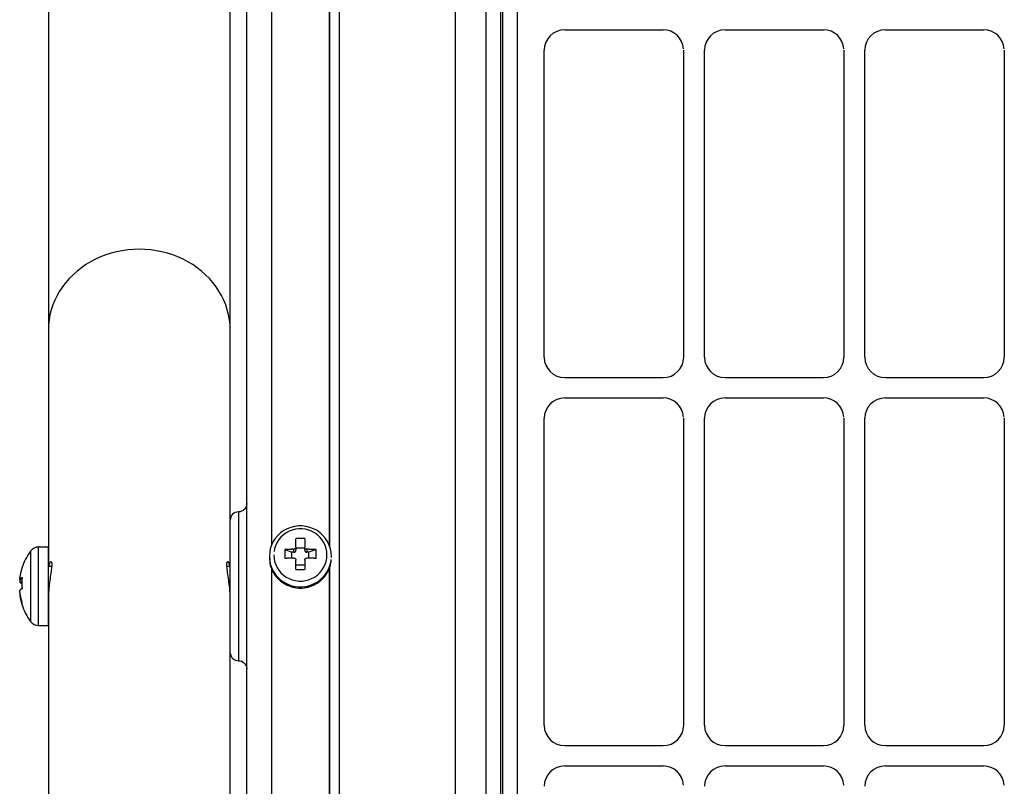
# Model space of a CAD drawing. Extents: x -210 to 883, y -299 to 314.
# Drawn here: x -207 to -88, y -95 to -2 of the extents above; entities that cross this region are included whole.
import ezdxf

# ---------------------------------------------------------------- set-up
doc = ezdxf.new("R2010")
doc.units = 0
doc.header["$MEASUREMENT"] = 0
doc.layers.get('0').update_dxf_attribs({"linetype": 'CONTINUOUS'})

msp = doc.modelspace()

# ---------------------------------------------------------------- linework, layer by layer
for p, q in [((-154.44, 173.98), (-154.44, -116.53)), ((-148.96, 172.9), (-148.96, -132.36)), ((-148.69, -132.36), (-148.69, 172.9)), ((-150.69, -132.54), (-150.69, 172.72)), ((-146.96, 172.72), (-146.96, -132.54)), ((-168.44, -118.97), (-168.44, 171.55)), ((-179.69, -123.69), (-179.69, 157.17)), ((-169.64, -65.9), (-169.64, 151.48)), ((-176.69, 151.34), (-176.69, -65.77)), ((-169.69, 151.34), (-169.69, -65.77)), ((-203.69, 16.66), (-203.69, -39.7)), ((-181.69, -39.7), (-181.69, 16.66)), ((-141.19, -3.4), (-129.29, -3.4)), ((-121.79, -3.4), (-109.89, -3.4)), ((-102.39, -3.4), (-90.49, -3.4)), ((-143.69, -43), (-143.69, -5.86)), ((-126.79, -43), (-126.79, -5.86)), ((-124.29, -43), (-124.29, -5.86)), ((-107.39, -43), (-107.39, -5.86)), ((-104.89, -43), (-104.89, -5.86)), ((-87.99, -43), (-87.99, -5.86)), ((-203.69, -39.7), (-203.69, -68.31)), ((-181.69, -62.62), (-181.69, -39.7)), ((-141.19, -45.46), (-129.29, -45.46)), ((-121.79, -45.46), (-109.89, -45.46)), ((-102.39, -45.46), (-90.49, -45.46)), ((-141.19, -47.92), (-129.29, -47.92)), ((-121.79, -47.92), (-109.89, -47.92)), ((-102.39, -47.92), (-90.49, -47.92)), ((-143.69, -87.52), (-143.69, -50.38)), ((-126.79, -87.52), (-126.79, -50.38)), ((-124.29, -87.52), (-124.29, -50.38)), ((-107.39, -87.52), (-107.39, -50.38)), ((-104.89, -87.52), (-104.89, -50.38)), ((-87.99, -87.52), (-87.99, -50.38)), ((-180.69, -61.71), (-180.69, -79.71)), ((-181.69, -78.71), (-181.69, -62.71)), ((-173.73, -65.99), (-173.73, -64.95)), ((-172.66, -64.95), (-172.66, -65.99)), ((-205.85, -66.45), (-205.85, -74.9)), ((-204.88, -75.39), (-204.88, -65.96)), ((-203.69, -65.96), (-204.88, -65.96)), ((-203.69, -75.46), (-203.69, -65.96)), ((-175.08, -66.28), (-174.24, -66.6)), ((-174.24, -67.3), (-174.24, -66.6)), ((-173.98, -66.6), (-174.24, -66.6)), ((-173.98, -66.6), (-173.98, -66.24)), ((-173.73, -65.99), (-173.73, -66.35)), ((-172.66, -66.1), (-173.73, -66.1)), ((-172.66, -66.35), (-172.66, -65.99)), ((-172.41, -66.24), (-172.41, -66.6)), ((-172.15, -66.6), (-172.41, -66.6)), ((-171.3, -66.28), (-172.15, -66.6)), ((-172.15, -67.3), (-172.15, -66.6)), ((-176.94, -67.09), (-176.94, -67.24)), ((-173.73, -68.67), (-173.73, -67.54)), ((-172.66, -67.54), (-172.66, -68.67)), ((-169.44, -67.24), (-169.44, -67.09)), ((-203.3, -68.31), (-203.69, -68.31)), ((-181.69, -68.31), (-182.08, -68.31)), ((-176.69, -68.56), (-176.69, -123.17)), ((-172.66, -68.15), (-173.73, -68.15)), ((-169.69, -68.56), (-169.69, -123.2)), ((-169.64, -123.34), (-169.64, -68.42)), ((-207.16, -69.88), (-206.89, -69.88)), ((-207.15, -69.88), (-207.16, -69.88)), ((-207.15, -69.88), (-206.89, -69.88)), ((-207.15, -69.91), (-206.89, -69.91)), ((-206.9, -70.2), (-207.15, -70.2)), ((-207.15, -71.54), (-207.16, -71.54)), ((-207.12, -71.74), (-207.15, -71.74)), ((-203.69, -72.04), (-203.69, -147.91)), ((-181.69, -147.91), (-181.69, -72.04)), ((-203.69, -73.11), (-203.69, -73.11)), ((-205.85, -74.9), (-205.85, -74.97)), ((-204.88, -75.46), (-204.88, -75.39)), ((-204.88, -75.46), (-203.69, -75.46)), ((-141.19, -89.98), (-129.29, -89.98)), ((-121.79, -89.98), (-109.89, -89.98)), ((-102.39, -89.98), (-90.49, -89.98)), ((-141.19, -92.45), (-129.29, -92.45)), ((-121.79, -92.45), (-109.89, -92.45)), ((-102.39, -92.45), (-90.49, -92.45))]:
    msp.add_line(p, q)
for points in [[(-181.69, -39.7, 0), (-181.71, -39.08, 0), (-181.78, -38.47, 0), (-181.89, -37.87, 0), (-182.04, -37.27, 0), (-182.23, -36.68, 0), (-182.46, -36.1, 0), (-182.74, -35.54, 0), (-183.05, -34.99, 0), (-183.4, -34.47, 0), (-183.79, -33.96, 0), (-184.21, -33.48, 0), (-184.67, -33.02, 0), (-185.16, -32.58, 0), (-185.68, -32.18, 0), (-186.22, -31.8, 0), (-186.8, -31.46, 0), (-187.39, -31.15, 0), (-188.01, -30.87, 0), (-188.64, -30.62, 0), (-189.29, -30.42, 0), (-189.95, -30.24, 0), (-190.63, -30.11, 0), (-191.31, -30.02, 0), (-192, -29.96, 0), (-192.69, -29.94, 0), (-193.38, -29.96, 0), (-194.07, -30.02, 0), (-194.75, -30.11, 0), (-195.43, -30.24, 0), (-196.09, -30.42, 0), (-196.74, -30.62, 0), (-197.37, -30.87, 0), (-197.99, -31.15, 0), (-198.58, -31.46, 0), (-199.16, -31.8, 0), (-199.7, -32.18, 0), (-200.22, -32.58, 0), (-200.71, -33.02, 0), (-201.17, -33.48, 0), (-201.59, -33.96, 0), (-201.98, -34.47, 0), (-202.33, -34.99, 0), (-202.64, -35.54, 0), (-202.92, -36.1, 0), (-203.15, -36.68, 0), (-203.34, -37.27, 0), (-203.5, -37.87, 0), (-203.6, -38.47, 0), (-203.67, -39.08, 0)], [(-169.44, -67.09, 0), (-169.47, -66.63, 0), (-169.56, -66.17, 0), (-169.71, -65.73, 0), (-169.91, -65.31, 0), (-170.16, -64.92, 0), (-170.46, -64.56, 0), (-170.8, -64.25, 0), (-171.18, -63.97, 0), (-171.6, -63.75, 0), (-172.04, -63.58, 0), (-172.49, -63.47, 0), (-172.96, -63.41, 0), (-173.43, -63.41, 0), (-173.9, -63.47, 0), (-174.35, -63.58, 0), (-174.79, -63.75, 0), (-175.2, -63.97, 0), (-175.58, -64.25, 0), (-175.93, -64.56, 0), (-176.23, -64.92, 0), (-176.48, -65.31, 0), (-176.68, -65.73, 0), (-176.83, -66.17, 0), (-176.91, -66.63, 0), (-176.94, -67.09, 0), (-176.91, -67.56, 0), (-176.83, -68.01, 0), (-176.68, -68.45, 0), (-176.48, -68.87, 0), (-176.23, -69.26, 0), (-175.93, -69.62, 0), (-175.58, -69.94, 0), (-175.2, -70.21, 0), (-174.79, -70.43, 0), (-174.35, -70.6, 0), (-173.9, -70.72, 0), (-173.43, -70.78, 0), (-172.96, -70.78, 0), (-172.49, -70.72, 0), (-172.04, -70.6, 0), (-171.6, -70.43, 0), (-171.18, -70.21, 0), (-170.8, -69.94, 0), (-170.46, -69.62, 0), (-170.16, -69.26, 0), (-169.91, -68.87, 0), (-169.71, -68.45, 0), (-169.56, -68.01, 0), (-169.47, -67.56, 0)], [(-176.41, -66.92, 0), (-176.38, -67.32, 0), (-176.31, -67.71, 0), (-176.18, -68.08, 0), (-176.01, -68.44, 0), (-175.8, -68.78, 0), (-175.54, -69.09, 0), (-175.24, -69.36, 0), (-174.92, -69.59, 0), (-174.56, -69.78, 0), (-174.19, -69.93, 0), (-173.8, -70.03, 0), (-173.4, -70.08, 0), (-172.99, -70.08, 0), (-172.59, -70.03, 0), (-172.2, -69.93, 0), (-171.83, -69.78, 0), (-171.47, -69.59, 0), (-171.14, -69.36, 0), (-170.85, -69.09, 0), (-170.59, -68.78, 0), (-170.38, -68.44, 0), (-170.2, -68.08, 0), (-170.08, -67.71, 0), (-170, -67.32, 0), (-169.98, -66.92, 0), (-170, -66.52, 0), (-170.08, -66.13, 0), (-170.2, -65.75, 0), (-170.38, -65.39, 0), (-170.59, -65.06, 0), (-170.85, -64.75, 0), (-171.14, -64.48, 0), (-171.47, -64.25, 0), (-171.83, -64.05, 0), (-172.2, -63.91, 0), (-172.59, -63.81, 0), (-172.99, -63.76, 0), (-173.4, -63.76, 0), (-173.8, -63.81, 0), (-174.19, -63.91, 0), (-174.56, -64.05, 0), (-174.92, -64.25, 0), (-175.24, -64.48, 0), (-175.54, -64.75, 0), (-175.8, -65.06, 0), (-176.01, -65.39, 0), (-176.18, -65.75, 0), (-176.31, -66.13, 0), (-176.38, -66.52, 0)], [(-172.66, -64.95, 0), (-172.68, -64.95, 0), (-172.7, -64.95, 0), (-172.72, -64.95, 0), (-172.74, -64.94, 0), (-172.77, -64.94, 0), (-172.79, -64.94, 0), (-172.81, -64.94, 0), (-172.83, -64.94, 0), (-172.85, -64.94, 0), (-172.87, -64.94, 0), (-172.89, -64.94, 0), (-172.92, -64.94, 0), (-172.94, -64.94, 0), (-172.96, -64.94, 0), (-172.98, -64.94, 0), (-173, -64.94, 0), (-173.02, -64.94, 0), (-173.04, -64.94, 0), (-173.07, -64.93, 0), (-173.09, -64.93, 0), (-173.11, -64.93, 0), (-173.13, -64.93, 0), (-173.15, -64.93, 0), (-173.17, -64.93, 0), (-173.19, -64.93, 0), (-173.22, -64.93, 0), (-173.24, -64.93, 0), (-173.26, -64.93, 0), (-173.28, -64.93, 0), (-173.3, -64.93, 0), (-173.32, -64.93, 0), (-173.34, -64.94, 0), (-173.37, -64.94, 0), (-173.39, -64.94, 0), (-173.41, -64.94, 0), (-173.43, -64.94, 0), (-173.45, -64.94, 0), (-173.47, -64.94, 0), (-173.49, -64.94, 0), (-173.52, -64.94, 0), (-173.54, -64.94, 0), (-173.56, -64.94, 0), (-173.58, -64.94, 0), (-173.6, -64.94, 0), (-173.62, -64.94, 0), (-173.64, -64.94, 0), (-173.67, -64.95, 0), (-173.69, -64.95, 0), (-173.71, -64.95, 0)], [(-175.08, -66.28, 0), (-175.09, -66.3, 0), (-175.09, -66.32, 0), (-175.09, -66.34, 0), (-175.09, -66.37, 0), (-175.09, -66.39, 0), (-175.09, -66.41, 0), (-175.09, -66.43, 0), (-175.09, -66.45, 0), (-175.09, -66.47, 0), (-175.09, -66.49, 0), (-175.09, -66.51, 0), (-175.09, -66.53, 0), (-175.09, -66.55, 0), (-175.09, -66.57, 0), (-175.09, -66.6, 0), (-175.09, -66.62, 0), (-175.09, -66.64, 0), (-175.09, -66.66, 0), (-175.09, -66.68, 0), (-175.09, -66.7, 0), (-175.09, -66.72, 0), (-175.09, -66.74, 0), (-175.09, -66.76, 0), (-175.09, -66.78, 0), (-175.09, -66.81, 0), (-175.09, -66.83, 0), (-175.09, -66.85, 0), (-175.09, -66.87, 0), (-175.09, -66.89, 0), (-175.09, -66.91, 0), (-175.09, -66.93, 0), (-175.09, -66.95, 0), (-175.09, -66.98, 0), (-175.09, -67, 0), (-175.09, -67.02, 0), (-175.09, -67.04, 0), (-175.09, -67.06, 0), (-175.09, -67.08, 0), (-175.09, -67.1, 0), (-175.09, -67.12, 0), (-175.09, -67.15, 0), (-175.09, -67.17, 0), (-175.09, -67.19, 0), (-175.09, -67.21, 0), (-175.09, -67.23, 0), (-175.09, -67.25, 0), (-175.09, -67.27, 0), (-175.09, -67.29, 0), (-175.09, -67.32, 0)], [(-173.98, -66.24, 0), (-174, -66.24, 0), (-174.02, -66.24, 0), (-174.05, -66.24, 0), (-174.07, -66.24, 0), (-174.09, -66.24, 0), (-174.11, -66.24, 0), (-174.14, -66.24, 0), (-174.16, -66.24, 0), (-174.18, -66.24, 0), (-174.2, -66.24, 0), (-174.23, -66.24, 0), (-174.25, -66.24, 0), (-174.27, -66.24, 0), (-174.29, -66.25, 0), (-174.32, -66.25, 0), (-174.34, -66.25, 0), (-174.36, -66.25, 0), (-174.38, -66.25, 0), (-174.41, -66.25, 0), (-174.43, -66.25, 0), (-174.45, -66.25, 0), (-174.47, -66.25, 0), (-174.49, -66.25, 0), (-174.52, -66.25, 0), (-174.54, -66.25, 0), (-174.56, -66.26, 0), (-174.58, -66.26, 0), (-174.6, -66.26, 0), (-174.63, -66.26, 0), (-174.65, -66.26, 0), (-174.67, -66.26, 0), (-174.69, -66.26, 0), (-174.71, -66.26, 0), (-174.74, -66.26, 0), (-174.76, -66.26, 0), (-174.78, -66.27, 0), (-174.8, -66.27, 0), (-174.82, -66.27, 0), (-174.85, -66.27, 0), (-174.87, -66.27, 0), (-174.89, -66.27, 0), (-174.91, -66.27, 0), (-174.93, -66.27, 0), (-174.95, -66.27, 0), (-174.98, -66.28, 0), (-175, -66.28, 0), (-175.02, -66.28, 0), (-175.04, -66.28, 0), (-175.06, -66.28, 0)], [(-173.98, -66.6, 0), (-173.97, -66.6, 0), (-173.96, -66.6, 0), (-173.96, -66.6, 0), (-173.95, -66.6, 0), (-173.94, -66.59, 0), (-173.93, -66.59, 0), (-173.93, -66.59, 0), (-173.92, -66.59, 0), (-173.91, -66.59, 0), (-173.9, -66.59, 0), (-173.9, -66.58, 0), (-173.89, -66.58, 0), (-173.88, -66.58, 0), (-173.87, -66.57, 0), (-173.87, -66.57, 0), (-173.86, -66.57, 0), (-173.85, -66.56, 0), (-173.85, -66.56, 0), (-173.84, -66.56, 0), (-173.83, -66.55, 0), (-173.83, -66.55, 0), (-173.82, -66.54, 0), (-173.81, -66.54, 0), (-173.81, -66.53, 0), (-173.8, -66.53, 0), (-173.8, -66.52, 0), (-173.79, -66.51, 0), (-173.79, -66.51, 0), (-173.78, -66.5, 0), (-173.78, -66.5, 0), (-173.77, -66.49, 0), (-173.77, -66.48, 0), (-173.76, -66.48, 0), (-173.76, -66.47, 0), (-173.76, -66.46, 0), (-173.75, -66.46, 0), (-173.75, -66.45, 0), (-173.75, -66.44, 0), (-173.74, -66.44, 0), (-173.74, -66.43, 0), (-173.74, -66.42, 0), (-173.74, -66.41, 0), (-173.74, -66.41, 0), (-173.73, -66.4, 0), (-173.73, -66.39, 0), (-173.73, -66.38, 0), (-173.73, -66.37, 0), (-173.73, -66.37, 0), (-173.73, -66.36, 0)], [(-172.66, -66.35, 0), (-172.66, -66.36, 0), (-172.66, -66.37, 0), (-172.66, -66.37, 0), (-172.66, -66.38, 0), (-172.66, -66.39, 0), (-172.65, -66.4, 0), (-172.65, -66.41, 0), (-172.65, -66.41, 0), (-172.65, -66.42, 0), (-172.65, -66.43, 0), (-172.64, -66.44, 0), (-172.64, -66.44, 0), (-172.64, -66.45, 0), (-172.63, -66.46, 0), (-172.63, -66.46, 0), (-172.63, -66.47, 0), (-172.62, -66.48, 0), (-172.62, -66.48, 0), (-172.62, -66.49, 0), (-172.61, -66.5, 0), (-172.61, -66.5, 0), (-172.6, -66.51, 0), (-172.6, -66.51, 0), (-172.59, -66.52, 0), (-172.59, -66.53, 0), (-172.58, -66.53, 0), (-172.57, -66.54, 0), (-172.57, -66.54, 0), (-172.56, -66.55, 0), (-172.56, -66.55, 0), (-172.55, -66.56, 0), (-172.54, -66.56, 0), (-172.54, -66.56, 0), (-172.53, -66.57, 0), (-172.52, -66.57, 0), (-172.51, -66.57, 0), (-172.51, -66.58, 0), (-172.5, -66.58, 0), (-172.49, -66.58, 0), (-172.49, -66.59, 0), (-172.48, -66.59, 0), (-172.47, -66.59, 0), (-172.46, -66.59, 0), (-172.46, -66.59, 0), (-172.45, -66.59, 0), (-172.44, -66.6, 0), (-172.43, -66.6, 0), (-172.42, -66.6, 0), (-172.42, -66.6, 0)], [(-171.3, -66.28, 0), (-171.33, -66.28, 0), (-171.35, -66.28, 0), (-171.37, -66.28, 0), (-171.39, -66.28, 0), (-171.41, -66.28, 0), (-171.43, -66.27, 0), (-171.46, -66.27, 0), (-171.48, -66.27, 0), (-171.5, -66.27, 0), (-171.52, -66.27, 0), (-171.54, -66.27, 0), (-171.56, -66.27, 0), (-171.59, -66.27, 0), (-171.61, -66.27, 0), (-171.63, -66.26, 0), (-171.65, -66.26, 0), (-171.67, -66.26, 0), (-171.7, -66.26, 0), (-171.72, -66.26, 0), (-171.74, -66.26, 0), (-171.76, -66.26, 0), (-171.78, -66.26, 0), (-171.81, -66.26, 0), (-171.83, -66.26, 0), (-171.85, -66.25, 0), (-171.87, -66.25, 0), (-171.89, -66.25, 0), (-171.92, -66.25, 0), (-171.94, -66.25, 0), (-171.96, -66.25, 0), (-171.98, -66.25, 0), (-172.01, -66.25, 0), (-172.03, -66.25, 0), (-172.05, -66.25, 0), (-172.07, -66.25, 0), (-172.09, -66.25, 0), (-172.12, -66.24, 0), (-172.14, -66.24, 0), (-172.16, -66.24, 0), (-172.18, -66.24, 0), (-172.21, -66.24, 0), (-172.23, -66.24, 0), (-172.25, -66.24, 0), (-172.27, -66.24, 0), (-172.3, -66.24, 0), (-172.32, -66.24, 0), (-172.34, -66.24, 0), (-172.36, -66.24, 0), (-172.39, -66.24, 0)], [(-171.3, -67.34, 0), (-171.3, -67.32, 0), (-171.3, -67.29, 0), (-171.3, -67.27, 0), (-171.3, -67.25, 0), (-171.3, -67.23, 0), (-171.3, -67.21, 0), (-171.3, -67.19, 0), (-171.3, -67.17, 0), (-171.3, -67.15, 0), (-171.3, -67.12, 0), (-171.3, -67.1, 0), (-171.3, -67.08, 0), (-171.3, -67.06, 0), (-171.3, -67.04, 0), (-171.3, -67.02, 0), (-171.29, -67, 0), (-171.29, -66.98, 0), (-171.29, -66.95, 0), (-171.29, -66.93, 0), (-171.29, -66.91, 0), (-171.29, -66.89, 0), (-171.29, -66.87, 0), (-171.29, -66.85, 0), (-171.29, -66.83, 0), (-171.29, -66.81, 0), (-171.29, -66.78, 0), (-171.29, -66.76, 0), (-171.29, -66.74, 0), (-171.29, -66.72, 0), (-171.29, -66.7, 0), (-171.29, -66.68, 0), (-171.29, -66.66, 0), (-171.29, -66.64, 0), (-171.29, -66.62, 0), (-171.3, -66.6, 0), (-171.3, -66.57, 0), (-171.3, -66.55, 0), (-171.3, -66.53, 0), (-171.3, -66.51, 0), (-171.3, -66.49, 0), (-171.3, -66.47, 0), (-171.3, -66.45, 0), (-171.3, -66.43, 0), (-171.3, -66.41, 0), (-171.3, -66.39, 0), (-171.3, -66.37, 0), (-171.3, -66.34, 0), (-171.3, -66.32, 0), (-171.3, -66.3, 0)], [(-176.94, -67.24, 0), (-176.94, -67.47, 0), (-176.91, -67.7, 0), (-176.88, -67.93, 0), (-176.83, -68.15, 0), (-176.76, -68.38, 0), (-176.68, -68.6, 0), (-176.59, -68.81, 0), (-176.48, -69.02, 0), (-176.36, -69.22, 0), (-176.23, -69.41, 0), (-176.08, -69.59, 0), (-175.93, -69.76, 0), (-175.76, -69.93, 0), (-175.58, -70.08, 0), (-175.4, -70.22, 0), (-175.2, -70.35, 0), (-175, -70.47, 0), (-174.79, -70.58, 0), (-174.57, -70.67, 0), (-174.35, -70.75, 0), (-174.13, -70.81, 0), (-173.9, -70.86, 0), (-173.66, -70.9, 0), (-173.43, -70.92, 0), (-173.19, -70.93, 0), (-172.96, -70.92, 0), (-172.72, -70.9, 0), (-172.49, -70.86, 0), (-172.26, -70.81, 0), (-172.04, -70.75, 0), (-171.81, -70.67, 0), (-171.6, -70.58, 0), (-171.39, -70.47, 0), (-171.18, -70.35, 0), (-170.99, -70.22, 0), (-170.8, -70.08, 0), (-170.63, -69.93, 0), (-170.46, -69.76, 0), (-170.3, -69.59, 0), (-170.16, -69.41, 0), (-170.03, -69.22, 0), (-169.91, -69.02, 0), (-169.8, -68.81, 0), (-169.71, -68.6, 0), (-169.63, -68.38, 0), (-169.56, -68.15, 0), (-169.51, -67.93, 0), (-169.47, -67.7, 0), (-169.45, -67.47, 0)], [(-173.98, -67.29, 0), (-174, -67.29, 0), (-174.02, -67.29, 0), (-174.05, -67.29, 0), (-174.07, -67.29, 0), (-174.09, -67.29, 0), (-174.11, -67.3, 0), (-174.14, -67.3, 0), (-174.16, -67.3, 0), (-174.18, -67.3, 0), (-174.2, -67.3, 0), (-174.23, -67.3, 0), (-174.25, -67.3, 0), (-174.27, -67.3, 0), (-174.29, -67.3, 0), (-174.32, -67.3, 0), (-174.34, -67.3, 0), (-174.36, -67.3, 0), (-174.38, -67.3, 0), (-174.41, -67.3, 0), (-174.43, -67.31, 0), (-174.45, -67.31, 0), (-174.47, -67.31, 0), (-174.49, -67.31, 0), (-174.52, -67.31, 0), (-174.54, -67.31, 0), (-174.56, -67.31, 0), (-174.58, -67.31, 0), (-174.6, -67.31, 0), (-174.63, -67.31, 0), (-174.65, -67.31, 0), (-174.67, -67.32, 0), (-174.69, -67.32, 0), (-174.71, -67.32, 0), (-174.74, -67.32, 0), (-174.76, -67.32, 0), (-174.78, -67.32, 0), (-174.8, -67.32, 0), (-174.82, -67.32, 0), (-174.85, -67.32, 0), (-174.87, -67.33, 0), (-174.89, -67.33, 0), (-174.91, -67.33, 0), (-174.93, -67.33, 0), (-174.95, -67.33, 0), (-174.98, -67.33, 0), (-175, -67.33, 0), (-175.02, -67.33, 0), (-175.04, -67.33, 0), (-175.06, -67.34, 0)], [(-171.3, -67.34, 0), (-171.33, -67.34, 0), (-171.35, -67.33, 0), (-171.37, -67.33, 0), (-171.39, -67.33, 0), (-171.41, -67.33, 0), (-171.43, -67.33, 0), (-171.46, -67.33, 0), (-171.48, -67.33, 0), (-171.5, -67.33, 0), (-171.52, -67.33, 0), (-171.54, -67.32, 0), (-171.56, -67.32, 0), (-171.59, -67.32, 0), (-171.61, -67.32, 0), (-171.63, -67.32, 0), (-171.65, -67.32, 0), (-171.67, -67.32, 0), (-171.7, -67.32, 0), (-171.72, -67.32, 0), (-171.74, -67.31, 0), (-171.76, -67.31, 0), (-171.78, -67.31, 0), (-171.81, -67.31, 0), (-171.83, -67.31, 0), (-171.85, -67.31, 0), (-171.87, -67.31, 0), (-171.89, -67.31, 0), (-171.92, -67.31, 0), (-171.94, -67.31, 0), (-171.96, -67.31, 0), (-171.98, -67.3, 0), (-172.01, -67.3, 0), (-172.03, -67.3, 0), (-172.05, -67.3, 0), (-172.07, -67.3, 0), (-172.09, -67.3, 0), (-172.12, -67.3, 0), (-172.14, -67.3, 0), (-172.16, -67.3, 0), (-172.18, -67.3, 0), (-172.21, -67.3, 0), (-172.23, -67.3, 0), (-172.25, -67.3, 0), (-172.27, -67.3, 0), (-172.3, -67.29, 0), (-172.32, -67.29, 0), (-172.34, -67.29, 0), (-172.36, -67.29, 0), (-172.39, -67.29, 0)], [(-206.87, -68.45, 0), (-206.88, -68.47, 0), (-206.89, -68.5, 0), (-206.9, -68.52, 0), (-206.9, -68.54, 0), (-206.91, -68.57, 0), (-206.92, -68.59, 0), (-206.93, -68.62, 0), (-206.93, -68.64, 0), (-206.94, -68.67, 0), (-206.95, -68.69, 0), (-206.95, -68.71, 0), (-206.96, -68.74, 0), (-206.97, -68.76, 0), (-206.97, -68.79, 0), (-206.98, -68.81, 0), (-206.99, -68.84, 0), (-206.99, -68.86, 0), (-207, -68.88, 0), (-207.01, -68.91, 0), (-207.01, -68.93, 0), (-207.02, -68.96, 0), (-207.02, -68.98, 0), (-207.03, -69.01, 0), (-207.03, -69.03, 0), (-207.04, -69.06, 0), (-207.05, -69.08, 0), (-207.05, -69.11, 0), (-207.06, -69.13, 0), (-207.06, -69.15, 0), (-207.07, -69.18, 0), (-207.07, -69.2, 0), (-207.08, -69.23, 0), (-207.08, -69.25, 0), (-207.09, -69.28, 0), (-207.09, -69.3, 0), (-207.1, -69.33, 0), (-207.1, -69.35, 0), (-207.11, -69.38, 0), (-207.11, -69.4, 0), (-207.11, -69.43, 0), (-207.12, -69.45, 0), (-207.12, -69.48, 0), (-207.13, -69.5, 0), (-207.13, -69.53, 0), (-207.13, -69.55, 0), (-207.14, -69.58, 0), (-207.14, -69.6, 0), (-207.14, -69.63, 0), (-207.15, -69.65, 0)], [(-206.87, -68.45, 0), (-206.87, -68.45, 0), (-206.88, -68.45, 0), (-206.88, -68.45, 0), (-206.88, -68.45, 0), (-206.88, -68.46, 0), (-206.88, -68.46, 0), (-206.88, -68.46, 0), (-206.88, -68.46, 0), (-206.88, -68.46, 0), (-206.88, -68.46, 0), (-206.88, -68.47, 0), (-206.88, -68.47, 0), (-206.89, -68.47, 0), (-206.89, -68.47, 0), (-206.89, -68.47, 0), (-206.89, -68.47, 0), (-206.89, -68.48, 0), (-206.89, -68.48, 0), (-206.89, -68.48, 0), (-206.89, -68.48, 0), (-206.89, -68.48, 0), (-206.89, -68.49, 0), (-206.89, -68.49, 0), (-206.89, -68.49, 0), (-206.89, -68.49, 0), (-206.89, -68.49, 0), (-206.89, -68.49, 0), (-206.9, -68.5, 0), (-206.9, -68.5, 0), (-206.9, -68.5, 0), (-206.9, -68.5, 0), (-206.9, -68.5, 0), (-206.9, -68.51, 0), (-206.9, -68.51, 0), (-206.9, -68.51, 0), (-206.9, -68.51, 0), (-206.9, -68.51, 0), (-206.9, -68.52, 0), (-206.9, -68.52, 0), (-206.9, -68.52, 0), (-206.9, -68.52, 0), (-206.9, -68.52, 0), (-206.9, -68.52, 0), (-206.9, -68.53, 0), (-206.9, -68.53, 0), (-206.9, -68.53, 0), (-206.9, -68.53, 0), (-206.9, -68.54, 0), (-206.9, -68.54, 0)], [(-173.73, -68.67, 0), (-173.71, -68.67, 0), (-173.69, -68.67, 0), (-173.67, -68.67, 0), (-173.64, -68.67, 0), (-173.62, -68.67, 0), (-173.6, -68.67, 0), (-173.58, -68.67, 0), (-173.56, -68.67, 0), (-173.54, -68.68, 0), (-173.52, -68.68, 0), (-173.49, -68.68, 0), (-173.47, -68.68, 0), (-173.45, -68.68, 0), (-173.43, -68.68, 0), (-173.41, -68.68, 0), (-173.39, -68.68, 0), (-173.37, -68.68, 0), (-173.34, -68.68, 0), (-173.32, -68.68, 0), (-173.3, -68.68, 0), (-173.28, -68.68, 0), (-173.26, -68.68, 0), (-173.24, -68.68, 0), (-173.22, -68.68, 0), (-173.19, -68.68, 0), (-173.17, -68.68, 0), (-173.15, -68.68, 0), (-173.13, -68.68, 0), (-173.11, -68.68, 0), (-173.09, -68.68, 0), (-173.07, -68.68, 0), (-173.04, -68.68, 0), (-173.02, -68.68, 0), (-173, -68.68, 0), (-172.98, -68.68, 0), (-172.96, -68.68, 0), (-172.94, -68.68, 0), (-172.92, -68.68, 0), (-172.89, -68.68, 0), (-172.87, -68.68, 0), (-172.85, -68.68, 0), (-172.83, -68.67, 0), (-172.81, -68.67, 0), (-172.79, -68.67, 0), (-172.77, -68.67, 0), (-172.74, -68.67, 0), (-172.72, -68.67, 0), (-172.7, -68.67, 0), (-172.68, -68.67, 0)], [(-206.87, -69.66, 0), (-206.88, -69.67, 0), (-206.89, -69.67, 0), (-206.9, -69.68, 0), (-206.9, -69.68, 0), (-206.91, -69.68, 0), (-206.92, -69.69, 0), (-206.93, -69.69, 0), (-206.93, -69.7, 0), (-206.94, -69.7, 0), (-206.95, -69.71, 0), (-206.95, -69.71, 0), (-206.96, -69.71, 0), (-206.97, -69.72, 0), (-206.97, -69.72, 0), (-206.98, -69.73, 0), (-206.99, -69.73, 0), (-206.99, -69.74, 0), (-207, -69.74, 0), (-207.01, -69.74, 0), (-207.01, -69.75, 0), (-207.02, -69.75, 0), (-207.02, -69.76, 0), (-207.03, -69.76, 0), (-207.03, -69.77, 0), (-207.04, -69.77, 0), (-207.05, -69.77, 0), (-207.05, -69.78, 0), (-207.06, -69.78, 0), (-207.06, -69.79, 0), (-207.07, -69.79, 0), (-207.07, -69.8, 0), (-207.08, -69.8, 0), (-207.08, -69.81, 0), (-207.09, -69.81, 0), (-207.09, -69.81, 0), (-207.1, -69.82, 0), (-207.1, -69.82, 0), (-207.11, -69.83, 0), (-207.11, -69.83, 0), (-207.11, -69.84, 0), (-207.12, -69.84, 0), (-207.12, -69.84, 0), (-207.13, -69.85, 0), (-207.13, -69.85, 0), (-207.13, -69.86, 0), (-207.14, -69.86, 0), (-207.14, -69.87, 0), (-207.14, -69.87, 0), (-207.15, -69.88, 0)], [(-207.15, -70.2, 0), (-207.15, -70.21, 0), (-207.14, -70.21, 0), (-207.14, -70.22, 0), (-207.14, -70.22, 0), (-207.13, -70.22, 0), (-207.13, -70.23, 0), (-207.13, -70.23, 0), (-207.12, -70.24, 0), (-207.12, -70.24, 0), (-207.11, -70.25, 0), (-207.11, -70.25, 0), (-207.11, -70.26, 0), (-207.1, -70.26, 0), (-207.1, -70.26, 0), (-207.09, -70.27, 0), (-207.09, -70.27, 0), (-207.08, -70.28, 0), (-207.08, -70.28, 0), (-207.07, -70.29, 0), (-207.07, -70.29, 0), (-207.06, -70.29, 0), (-207.06, -70.3, 0), (-207.05, -70.3, 0), (-207.05, -70.31, 0), (-207.04, -70.31, 0), (-207.03, -70.32, 0), (-207.03, -70.32, 0), (-207.02, -70.32, 0), (-207.02, -70.33, 0), (-207.01, -70.33, 0), (-207.01, -70.34, 0), (-207, -70.34, 0), (-206.99, -70.35, 0), (-206.99, -70.35, 0), (-206.98, -70.36, 0), (-206.97, -70.36, 0), (-206.97, -70.36, 0), (-206.96, -70.37, 0), (-206.95, -70.37, 0), (-206.95, -70.38, 0), (-206.94, -70.38, 0), (-206.93, -70.39, 0), (-206.93, -70.39, 0), (-206.92, -70.39, 0), (-206.91, -70.4, 0), (-206.9, -70.4, 0), (-206.9, -70.41, 0), (-206.89, -70.41, 0), (-206.88, -70.42, 0)], [(-206.87, -69.66, 0), (-206.88, -69.69, 0), (-206.88, -69.72, 0), (-206.88, -69.74, 0), (-206.88, -69.77, 0), (-206.88, -69.8, 0), (-206.89, -69.82, 0), (-206.89, -69.85, 0), (-206.89, -69.88, 0), (-206.89, -69.9, 0), (-206.89, -69.93, 0), (-206.89, -69.96, 0), (-206.89, -69.98, 0), (-206.9, -70.01, 0), (-206.9, -70.04, 0), (-206.9, -70.06, 0), (-206.9, -70.09, 0), (-206.9, -70.12, 0), (-206.9, -70.14, 0), (-206.9, -70.17, 0), (-206.9, -70.2, 0), (-206.9, -70.22, 0), (-206.9, -70.25, 0), (-206.9, -70.28, 0), (-206.9, -70.3, 0), (-206.9, -70.33, 0), (-206.9, -70.36, 0), (-206.9, -70.38, 0), (-206.9, -70.41, 0), (-206.9, -70.44, 0), (-206.9, -70.46, 0), (-206.9, -70.49, 0), (-206.9, -70.52, 0), (-206.9, -70.54, 0), (-206.9, -70.57, 0), (-206.9, -70.6, 0), (-206.9, -70.62, 0), (-206.9, -70.65, 0), (-206.89, -70.68, 0), (-206.89, -70.7, 0), (-206.89, -70.73, 0), (-206.89, -70.76, 0), (-206.89, -70.78, 0), (-206.89, -70.81, 0), (-206.89, -70.84, 0), (-206.88, -70.87, 0), (-206.88, -70.89, 0), (-206.88, -70.92, 0), (-206.88, -70.95, 0), (-206.88, -70.97, 0)], [(-206.87, -71, 0), (-206.88, -71, 0), (-206.89, -71.01, 0), (-206.9, -71.01, 0), (-206.9, -71.02, 0), (-206.91, -71.02, 0), (-206.92, -71.03, 0), (-206.93, -71.03, 0), (-206.93, -71.03, 0), (-206.94, -71.04, 0), (-206.95, -71.04, 0), (-206.95, -71.05, 0), (-206.96, -71.05, 0), (-206.97, -71.06, 0), (-206.97, -71.06, 0), (-206.98, -71.06, 0), (-206.99, -71.07, 0), (-206.99, -71.07, 0), (-207, -71.08, 0), (-207.01, -71.08, 0), (-207.01, -71.09, 0), (-207.02, -71.09, 0), (-207.02, -71.09, 0), (-207.03, -71.1, 0), (-207.03, -71.1, 0), (-207.04, -71.11, 0), (-207.05, -71.11, 0), (-207.05, -71.12, 0), (-207.06, -71.12, 0), (-207.06, -71.12, 0), (-207.07, -71.13, 0), (-207.07, -71.13, 0), (-207.08, -71.14, 0), (-207.08, -71.14, 0), (-207.09, -71.15, 0), (-207.09, -71.15, 0), (-207.1, -71.15, 0), (-207.1, -71.16, 0), (-207.11, -71.16, 0), (-207.11, -71.17, 0), (-207.11, -71.17, 0), (-207.12, -71.18, 0), (-207.12, -71.18, 0), (-207.13, -71.19, 0), (-207.13, -71.19, 0), (-207.13, -71.19, 0), (-207.14, -71.2, 0), (-207.14, -71.2, 0), (-207.14, -71.21, 0), (-207.15, -71.21, 0)], [(-206.89, -70.71, 0), (-206.89, -70.72, 0), (-206.89, -70.72, 0), (-206.89, -70.73, 0), (-206.89, -70.73, 0), (-206.89, -70.74, 0), (-206.89, -70.75, 0), (-206.9, -70.75, 0), (-206.9, -70.76, 0), (-206.9, -70.76, 0), (-206.9, -70.77, 0), (-206.9, -70.78, 0), (-206.9, -70.78, 0), (-206.9, -70.79, 0), (-206.9, -70.8, 0), (-206.9, -70.8, 0), (-206.9, -70.81, 0), (-206.9, -70.81, 0), (-206.9, -70.82, 0), (-206.9, -70.83, 0), (-206.9, -70.83, 0), (-206.9, -70.84, 0), (-206.9, -70.84, 0), (-206.9, -70.85, 0), (-206.9, -70.86, 0), (-206.9, -70.86, 0), (-206.9, -70.87, 0), (-206.9, -70.88, 0), (-206.9, -70.88, 0), (-206.9, -70.89, 0), (-206.9, -70.89, 0), (-206.9, -70.9, 0), (-206.9, -70.91, 0), (-206.9, -70.91, 0), (-206.9, -70.92, 0), (-206.9, -70.92, 0), (-206.9, -70.93, 0), (-206.9, -70.94, 0), (-206.9, -70.94, 0), (-206.9, -70.95, 0), (-206.9, -70.95, 0), (-206.9, -70.96, 0), (-206.9, -70.97, 0), (-206.9, -70.97, 0), (-206.9, -70.98, 0), (-206.9, -70.99, 0), (-206.9, -70.99, 0), (-206.9, -71, 0), (-206.9, -71, 0), (-206.9, -71.01, 0)], [(-207.15, -71.51, 0), (-207.15, -71.53, 0), (-207.14, -71.56, 0), (-207.14, -71.58, 0), (-207.14, -71.61, 0), (-207.13, -71.63, 0), (-207.13, -71.66, 0), (-207.13, -71.68, 0), (-207.12, -71.71, 0), (-207.12, -71.73, 0), (-207.11, -71.76, 0), (-207.11, -71.78, 0), (-207.11, -71.81, 0), (-207.1, -71.83, 0), (-207.1, -71.86, 0), (-207.09, -71.88, 0), (-207.09, -71.9, 0), (-207.08, -71.93, 0), (-207.08, -71.95, 0), (-207.07, -71.98, 0), (-207.07, -72, 0), (-207.06, -72.03, 0), (-207.06, -72.05, 0), (-207.05, -72.08, 0), (-207.05, -72.1, 0), (-207.04, -72.13, 0), (-207.03, -72.15, 0), (-207.03, -72.18, 0), (-207.02, -72.2, 0), (-207.02, -72.23, 0), (-207.01, -72.25, 0), (-207.01, -72.27, 0), (-207, -72.3, 0), (-206.99, -72.32, 0), (-206.99, -72.35, 0), (-206.98, -72.37, 0), (-206.97, -72.4, 0), (-206.97, -72.42, 0), (-206.96, -72.45, 0), (-206.95, -72.47, 0), (-206.95, -72.49, 0), (-206.94, -72.52, 0), (-206.93, -72.54, 0), (-206.93, -72.57, 0), (-206.92, -72.59, 0), (-206.91, -72.62, 0), (-206.9, -72.64, 0), (-206.9, -72.66, 0), (-206.89, -72.69, 0), (-206.88, -72.71, 0)], [(-207.15, -71.74, 0), (-207.15, -71.77, 0), (-207.14, -71.79, 0), (-207.14, -71.82, 0), (-207.14, -71.84, 0), (-207.13, -71.87, 0), (-207.13, -71.89, 0), (-207.13, -71.92, 0), (-207.12, -71.94, 0), (-207.12, -71.97, 0), (-207.11, -71.99, 0), (-207.11, -72.02, 0), (-207.11, -72.04, 0), (-207.1, -72.07, 0), (-207.1, -72.09, 0), (-207.09, -72.12, 0), (-207.09, -72.14, 0), (-207.08, -72.17, 0), (-207.08, -72.19, 0), (-207.07, -72.21, 0), (-207.07, -72.24, 0), (-207.06, -72.26, 0), (-207.06, -72.29, 0), (-207.05, -72.31, 0), (-207.05, -72.34, 0), (-207.04, -72.36, 0), (-207.03, -72.39, 0), (-207.03, -72.41, 0), (-207.02, -72.44, 0), (-207.02, -72.46, 0), (-207.01, -72.49, 0), (-207.01, -72.51, 0), (-207, -72.53, 0), (-206.99, -72.56, 0), (-206.99, -72.58, 0), (-206.98, -72.61, 0), (-206.97, -72.63, 0), (-206.97, -72.66, 0), (-206.96, -72.68, 0), (-206.95, -72.71, 0), (-206.95, -72.73, 0), (-206.94, -72.75, 0), (-206.93, -72.78, 0), (-206.93, -72.8, 0), (-206.92, -72.83, 0), (-206.91, -72.85, 0), (-206.9, -72.88, 0), (-206.9, -72.9, 0), (-206.89, -72.92, 0), (-206.88, -72.95, 0)], [(-206.87, -72.74, 0), (-206.88, -72.74, 0), (-206.88, -72.74, 0), (-206.88, -72.75, 0), (-206.88, -72.75, 0), (-206.88, -72.76, 0), (-206.88, -72.76, 0), (-206.88, -72.77, 0), (-206.89, -72.77, 0), (-206.89, -72.78, 0), (-206.89, -72.78, 0), (-206.89, -72.78, 0), (-206.89, -72.79, 0), (-206.89, -72.79, 0), (-206.89, -72.8, 0), (-206.89, -72.8, 0), (-206.9, -72.8, 0), (-206.9, -72.81, 0), (-206.9, -72.81, 0), (-206.9, -72.82, 0), (-206.9, -72.82, 0), (-206.9, -72.83, 0), (-206.9, -72.83, 0), (-206.9, -72.83, 0), (-206.9, -72.84, 0), (-206.9, -72.84, 0), (-206.9, -72.84, 0), (-206.9, -72.85, 0), (-206.9, -72.85, 0), (-206.9, -72.86, 0), (-206.9, -72.86, 0), (-206.9, -72.86, 0), (-206.9, -72.87, 0), (-206.9, -72.87, 0), (-206.9, -72.87, 0), (-206.9, -72.88, 0), (-206.9, -72.88, 0), (-206.9, -72.89, 0), (-206.9, -72.89, 0), (-206.9, -72.89, 0), (-206.9, -72.9, 0), (-206.9, -72.9, 0), (-206.9, -72.9, 0), (-206.9, -72.91, 0), (-206.9, -72.91, 0), (-206.9, -72.91, 0), (-206.9, -72.92, 0), (-206.9, -72.92, 0), (-206.9, -72.92, 0), (-206.89, -72.93, 0)]]:
    msp.add_polyline3d(points)
at = {"linetype": 'CONTINUOUS'}
for centre, start, end in [((-141.21, -5.88), 89.6231, 179.4998), ((-129.28, -5.88), 4.0408, 90.4341), ((-121.81, -5.88), 89.6231, 179.4998), ((-109.88, -5.88), 4.0408, 90.4341), ((-102.41, -5.88), 89.6231, 179.4998), ((-90.48, -5.88), 4.0408, 90.4341), ((-141.21, -42.98), 180.4737, 270.4034), ((-129.28, -42.98), 269.5843, 359.5386), ((-121.81, -42.98), 180.4737, 270.4034), ((-109.88, -42.98), 269.5843, 359.5386), ((-102.41, -42.98), 180.4737, 270.4034), ((-90.48, -42.98), 269.5843, 359.5386), ((-141.21, -50.41), 89.6231, 179.4998), ((-129.28, -50.41), 4.0408, 90.4341), ((-121.81, -50.41), 89.6231, 179.4998), ((-109.88, -50.41), 4.0408, 90.4341), ((-102.41, -50.41), 89.6231, 179.4998), ((-90.48, -50.41), 4.0408, 90.4341), ((-141.21, -87.5), 180.4737, 270.4034), ((-129.28, -87.5), 269.5843, 359.5386), ((-121.81, -87.5), 180.4737, 270.4034), ((-109.88, -87.5), 269.5843, 359.5386), ((-102.41, -87.5), 180.4737, 270.4034), ((-90.48, -87.5), 269.5843, 359.5386), ((-141.21, -94.93), 89.6231, 179.4998), ((-129.28, -94.93), 4.0408, 90.4341), ((-121.81, -94.93), 89.6231, 179.4998), ((-109.88, -94.93), 4.0408, 90.4341), ((-102.41, -94.93), 89.6231, 179.4998), ((-90.48, -94.93), 4.0408, 90.4341)]:
    msp.add_arc(centre, 2.48, start, end, dxfattribs=at)
at = {"extrusion": (0, 0, -1)}
for centre, start, end in [((180.69, -60.71), 180, 270), ((180.69, -80.71), 90, 180)]:
    msp.add_arc(centre, 1, start, end, dxfattribs=at)
for centre, radius, start, end in [((-180.69, -62.71), 1, 90, 180), ((-200.04, -70.71), 7.2, 143.7246, 162.0401), ((-204.88, -67.16), 1.2, 90, 143.7246), ((-200.04, -70.71), 7.2, 197.9599, 216.2754), ((-204.88, -74.26), 1.2, 216.2754, 270), ((-180.69, -78.71), 1, 184.8783, 270)]:
    msp.add_arc(centre, radius, start, end)
for points, knots in [([(-173.73, -65.99), (-173.73, -66.02), (-173.73, -66.04), (-173.74, -66.07), (-173.75, -66.09), (-173.77, -66.12), (-173.78, -66.14), (-173.8, -66.16), (-173.82, -66.18), (-173.85, -66.2), (-173.87, -66.21), (-173.89, -66.22), (-173.92, -66.23), (-173.94, -66.23), (-173.96, -66.24), (-173.98, -66.24)], [0, 0, 0, 0, 0.212888, 0.212888, 0.212888, 0.426444, 0.426444, 0.426444, 0.637796, 0.637796, 0.637796, 0.848133, 0.848133, 0.848133, 1, 1, 1, 1]), ([(-172.41, -66.24), (-172.44, -66.24), (-172.46, -66.23), (-172.49, -66.22), (-172.52, -66.21), (-172.54, -66.2), (-172.56, -66.18), (-172.59, -66.16), (-172.6, -66.14), (-172.62, -66.12), (-172.63, -66.1), (-172.64, -66.07), (-172.65, -66.05), (-172.66, -66.03), (-172.66, -66.01), (-172.66, -65.99)], [0, 0, 0, 0, 0.212888, 0.212888, 0.212888, 0.426444, 0.426444, 0.426444, 0.637796, 0.637796, 0.637796, 0.848133, 0.848133, 0.848133, 1, 1, 1, 1]), ([(-203.61, -68.28), (-203.59, -68.15), (-203.56, -68.04), (-203.53, -67.95), (-203.49, -67.82), (-203.44, -67.74), (-203.4, -67.72), (-203.36, -67.69), (-203.32, -67.73), (-203.3, -67.82), (-203.29, -67.91), (-203.28, -68.06), (-203.29, -68.24), (-203.3, -68.43), (-203.33, -68.66), (-203.37, -68.92), (-203.4, -69.18), (-203.45, -69.48), (-203.49, -69.79), (-203.53, -70.08), (-203.57, -70.4), (-203.61, -70.71)], [0, 0, 0, 0, 0.101661, 0.101661, 0.101661, 0.254595, 0.254595, 0.254595, 0.409942, 0.409942, 0.409942, 0.561313, 0.561313, 0.561313, 0.708583, 0.708583, 0.708583, 0.858063, 0.858063, 0.858063, 1, 1, 1, 1]), ([(-181.77, -70.71), (-181.81, -70.37), (-181.86, -70.03), (-181.9, -69.71), (-181.95, -69.39), (-181.99, -69.09), (-182.03, -68.83), (-182.06, -68.56), (-182.09, -68.33), (-182.09, -68.15), (-182.1, -67.98), (-182.09, -67.86), (-182.07, -67.78), (-182.05, -67.71), (-182.01, -67.69), (-181.97, -67.73), (-181.93, -67.76), (-181.88, -67.85), (-181.84, -67.99), (-181.81, -68.07), (-181.79, -68.16), (-181.77, -68.27)], [0, 0, 0, 0, 0.155093, 0.155093, 0.155093, 0.310172, 0.310172, 0.310172, 0.464793, 0.464793, 0.464793, 0.614205, 0.614205, 0.614205, 0.761819, 0.761819, 0.761819, 0.913675, 0.913675, 0.913675, 1, 1, 1, 1]), ([(-173.98, -67.29), (-173.95, -67.29), (-173.91, -67.3), (-173.85, -67.32), (-173.83, -67.34), (-173.78, -67.38), (-173.76, -67.41), (-173.74, -67.47), (-173.73, -67.5), (-173.73, -67.54)], [0, 0, 0, 0, 0.25, 0.25, 0.5, 0.5, 0.75, 0.75, 1, 1, 1, 1]), ([(-172.66, -67.54), (-172.66, -67.5), (-172.65, -67.47), (-172.63, -67.41), (-172.61, -67.38), (-172.56, -67.34), (-172.53, -67.32), (-172.47, -67.3), (-172.44, -67.29), (-172.41, -67.29)], [0, 0, 0, 0, 0.25, 0.25, 0.5, 0.5, 0.75, 0.75, 1, 1, 1, 1]), ([(-207.16, -69.88), (-207.16, -69.85), (-207.17, -69.84), (-207.17, -69.82), (-207.16, -69.8), (-207.16, -69.78), (-207.16, -69.76), (-207.16, -69.73), (-207.16, -69.72), (-207.15, -69.7), (-207.15, -69.68)], [0, 0, 0, 0, 0.271528, 0.540508, 0.540508, 0.540508, 0.80832, 0.80832, 0.80832, 1, 1, 1, 1]), ([(-207.15, -69.91), (-207.16, -69.94), (-207.16, -69.97), (-207.16, -70), (-207.16, -70.02), (-207.16, -70.05), (-207.16, -70.08), (-207.17, -70.1), (-207.17, -70.12), (-207.16, -70.14), (-207.16, -70.16), (-207.16, -70.17), (-207.16, -70.19), (-207.16, -70.19), (-207.15, -70.2), (-207.15, -70.2)], [0, 0, 0, 0, 0.213031, 0.213031, 0.213031, 0.426714, 0.426714, 0.426714, 0.638394, 0.638394, 0.638394, 0.849154, 0.849154, 0.849154, 1, 1, 1, 1]), ([(-207.15, -71.51), (-207.16, -71.48), (-207.16, -71.45), (-207.16, -71.42), (-207.16, -71.4), (-207.16, -71.37), (-207.16, -71.34), (-207.17, -71.32), (-207.17, -71.3), (-207.16, -71.28), (-207.16, -71.26), (-207.16, -71.24), (-207.16, -71.23), (-207.16, -71.23), (-207.15, -71.22), (-207.15, -71.22)], [0, 0, 0, 0, 0.213031, 0.213031, 0.213031, 0.426714, 0.426714, 0.426714, 0.638394, 0.638394, 0.638394, 0.849154, 0.849154, 0.849154, 1, 1, 1, 1]), ([(-203.61, -70.71), (-203.64, -71.04), (-203.67, -71.37), (-203.68, -71.68), (-203.69, -71.81), (-203.69, -71.93), (-203.69, -72.05)], [0, 0, 0, 0, 0.70686, 0.70686, 0.70686, 1, 1, 1, 1]), ([(-181.69, -72.05), (-181.69, -71.88), (-181.7, -71.7), (-181.71, -71.52), (-181.72, -71.26), (-181.74, -70.98), (-181.77, -70.71)], [0, 0, 0, 0, 0.41176, 0.41176, 0.41176, 1, 1, 1, 1]), ([(-207.16, -71.54), (-207.16, -71.55), (-207.16, -71.57), (-207.17, -71.58), (-207.17, -71.6), (-207.16, -71.62), (-207.16, -71.64), (-207.16, -71.66), (-207.16, -71.69), (-207.16, -71.7), (-207.15, -71.72), (-207.15, -71.74)], [0, 0, 0, 0, 0.354734, 0.354734, 0.592991, 0.592991, 0.592991, 0.830214, 0.830214, 0.830214, 1, 1, 1, 1])]:
    msp.add_open_spline(points, degree=3, knots=knots)

doc.saveas('drawing.dxf')
